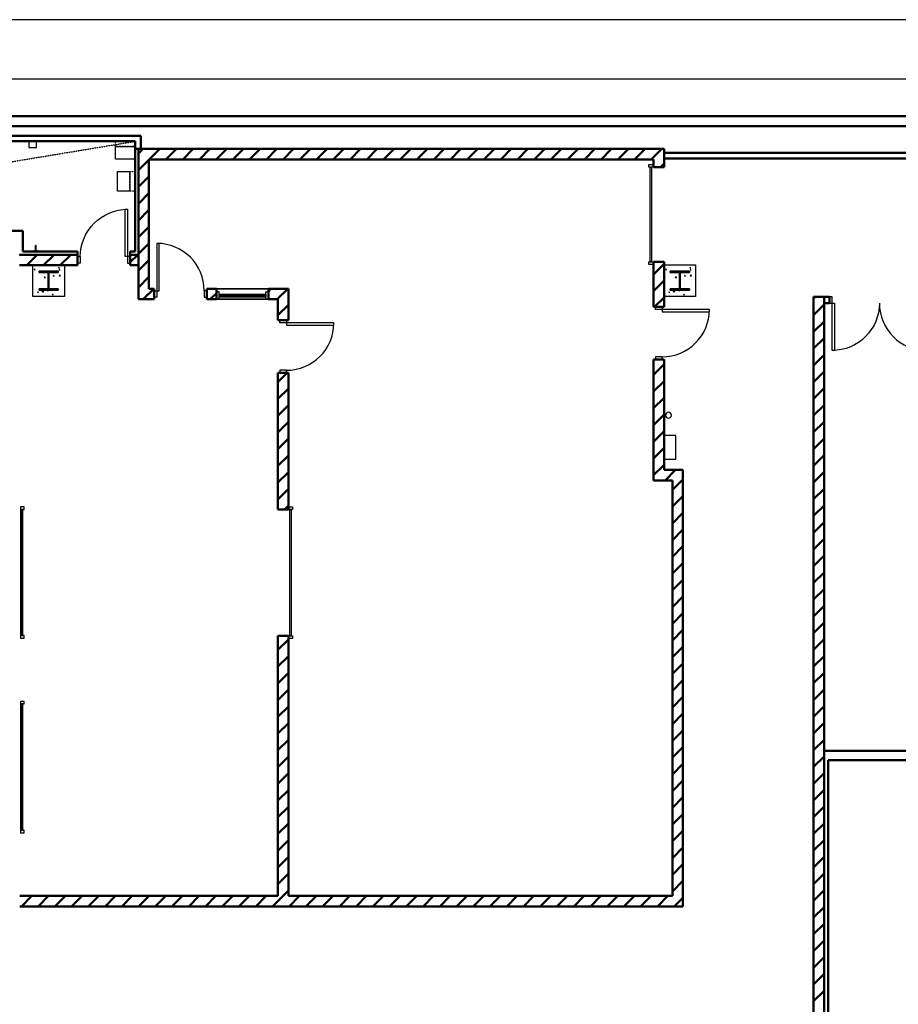
# Model space of a CAD drawing. Units: inches. Extents: x 0 to 32678, y 0 to 10775.
# Drawn here: x 2668 to 3337, y 4050 to 4799 of the extents above; entities that cross this region are included whole.
import ezdxf

# ---------------------------------------------------------------- set-up
doc = ezdxf.new("R2010")
doc.units = ezdxf.units.IN
doc.header["$MEASUREMENT"] = 0
doc.linetypes.add('01 Restroom Partitions$0$HIDDEN2', pattern=[0.1875, 0.125, -0.0625])
doc.layers.add('G-AIRPORT', color=15, linetype='Continuous')

# ---------------------------------------------------------------- blocks, each defined once
blk = doc.blocks.new('KEYPLAN T3 lv1')
at = {"layer": 'G-AIRPORT'}
for p, q in [((3509.4, 4798.53), (2574.4, 4798.53, 0)), ((2576.4, 4753.46), (3505.4, 4753.46)), ((2681.29, 4706.01), (2675.29, 4706.01)), ((2675.29, 4706.01), (2675.29, 4701.41)), ((2681.29, 4701.41), (2681.29, 4706.01)), ((2675.29, 4701.41), (2681.29, 4701.41)), ((2741.2, 4702.01), (2756.2, 4702.01)), ((2741.2, 4692.51), (2741.2, 4702.01)), ((2756.2, 4702.01), (2756.2, 4692.51)), ((2756.2, 4692.51), (2741.2, 4692.51)), ((2742.7, 4668.01), (2742.7, 4683.01)), ((2742.7, 4683.01), (2752.2, 4683.01)), ((2752.2, 4683.01), (2752.2, 4668.01)), ((2752.2, 4668.01), (2742.7, 4668.01)), ((2682.05, 4622.79), (2679.05, 4622.79)), ((2679.05, 4622.29), (2679.05, 4622.79)), ((2682.05, 4622.29), (2679.05, 4622.29)), ((2680.8, 4626.79), (2680.3, 4626.79)), ((2680.3, 4622.79), (2680.3, 4626.79)), ((2680.8, 4622.79), (2680.8, 4626.79)), ((2682.05, 4622.29), (2682.05, 4622.79)), ((2678.4, 4612.01), (2702.4, 4612.01)), ((2678.4, 4588.01), (2678.4, 4612.01)), ((2679.89, 4608.12), (2679.62, 4608.82)), ((2680.22, 4608.61), (2679.62, 4608.82)), ((2679.89, 4608.12), (2680.22, 4608.61)), ((2687.14, 4605.68), (2686.87, 4606.38)), ((2687.47, 4606.18), (2686.87, 4606.38)), ((2687.14, 4605.68), (2687.47, 4606.18)), ((2691.31, 4606.43), (2690.73, 4606.91)), ((2691.36, 4607.02), (2690.74, 4606.91)), ((2691.31, 4606.43), (2691.36, 4607.02)), ((2698.41, 4609.22), (2698.15, 4609.92)), ((2698.75, 4609.72), (2698.15, 4609.92)), ((2698.88, 4608.41), (2698.26, 4608.3)), ((2698.83, 4607.81), (2698.26, 4608.3)), ((2698.41, 4609.22), (2698.75, 4609.72)), ((2698.83, 4607.81), (2698.88, 4608.41)), ((2702.4, 4612.01), (2702.4, 4588.01)), ((3158.4, 4612.01), (3182.4, 4612.01)), ((3158.4, 4588.01), (3158.4, 4612.01)), ((3159.89, 4608.12), (3159.62, 4608.82)), ((3160.22, 4608.61), (3159.62, 4608.82)), ((3159.89, 4608.12), (3160.22, 4608.61)), ((3167.14, 4605.68), (3166.87, 4606.38)), ((3167.47, 4606.18), (3166.87, 4606.38)), ((3167.14, 4605.68), (3167.47, 4606.18)), ((3171.31, 4606.43), (3170.73, 4606.91)), ((3171.36, 4607.02), (3170.74, 4606.91)), ((3171.31, 4606.43), (3171.36, 4607.02)), ((3178.41, 4609.22), (3178.15, 4609.92)), ((3178.75, 4609.72), (3178.15, 4609.92)), ((3178.88, 4608.41), (3178.26, 4608.3)), ((3178.83, 4607.81), (3178.26, 4608.3)), ((3178.41, 4609.22), (3178.75, 4609.72)), ((3178.83, 4607.81), (3178.88, 4608.41)), ((3182.4, 4612.01), (3182.4, 4588.01)), ((2687.86, 4602.78), (2686.91, 4602.67)), ((2687.72, 4601.89), (2686.91, 4602.67)), ((2687.72, 4601.89), (2687.86, 4602.78)), ((2690.68, 4599.25), (2690.37, 4599.52)), ((2690.68, 4599.25), (2690.7, 4599.52)), ((2694.39, 4603.25), (2694.12, 4603.95)), ((2694.73, 4603.75), (2694.12, 4603.95)), ((2694.39, 4603.25), (2694.72, 4603.75)), ((2699.12, 4603.22), (2698.3, 4603.99)), ((2699.26, 4604.1), (2698.31, 4603.99)), ((2699.12, 4603.22), (2699.25, 4604.1)), ((3167.86, 4602.78), (3166.91, 4602.67)), ((3167.72, 4601.89), (3166.91, 4602.67)), ((3167.72, 4601.89), (3167.86, 4602.78)), ((3170.68, 4599.25), (3170.37, 4599.52)), ((3170.68, 4599.25), (3170.7, 4599.52)), ((3174.39, 4603.25), (3174.12, 4603.95)), ((3174.73, 4603.75), (3174.12, 4603.95)), ((3174.39, 4603.25), (3174.72, 4603.75)), ((3179.12, 4603.22), (3178.3, 4603.99)), ((3179.26, 4604.1), (3178.31, 4603.99)), ((3179.12, 4603.22), (3179.25, 4604.1)), ((2682.59, 4591.29), (2681.96, 4591.18)), ((2682.53, 4590.69), (2681.96, 4591.18)), ((2682.53, 4590.69), (2682.58, 4591.29)), ((2686.2, 4592.11), (2685.25, 4592)), ((2686.06, 4591.22), (2685.25, 4592)), ((2686.06, 4591.22), (2686.2, 4592.11)), ((2686.34, 4591.31), (2686.07, 4592.01)), ((2686.67, 4591.81), (2686.07, 4592.01)), ((2686.34, 4591.31), (2686.67, 4591.81)), ((2690.11, 4592.68), (2689.48, 4592.56)), ((2690.05, 4592.08), (2689.48, 4592.56)), ((2690.05, 4592.08), (2690.11, 4592.68)), ((2690.36, 4597.28), (2690.09, 4597.98)), ((2690.7, 4597.78), (2690.1, 4597.98)), ((2690.36, 4597.28), (2690.7, 4597.78)), ((2696.7, 4593.33), (2696.65, 4593.32)), ((2696.7, 4593.28), (2696.65, 4593.32)), ((3162.59, 4591.29), (3161.96, 4591.18)), ((3162.53, 4590.69), (3161.96, 4591.18)), ((3162.53, 4590.69), (3162.58, 4591.29)), ((3166.2, 4592.11), (3165.25, 4592)), ((3166.06, 4591.22), (3165.25, 4592)), ((3166.06, 4591.22), (3166.2, 4592.11)), ((3166.34, 4591.31), (3166.07, 4592.01)), ((3166.67, 4591.81), (3166.07, 4592.01)), ((3166.34, 4591.31), (3166.67, 4591.81)), ((3170.11, 4592.68), (3169.48, 4592.56)), ((3170.05, 4592.08), (3169.48, 4592.56)), ((3170.05, 4592.08), (3170.11, 4592.68)), ((3170.36, 4597.28), (3170.09, 4597.98)), ((3170.7, 4597.78), (3170.1, 4597.98)), ((3170.36, 4597.28), (3170.7, 4597.78)), ((3176.7, 4593.33), (3176.65, 4593.32)), ((3176.7, 4593.28), (3176.65, 4593.32)), ((2702.4, 4588.01), (2678.4, 4588.01)), ((2693.5, 4589.11), (2693.32, 4589.58)), ((2693.93, 4589.38), (2693.32, 4589.58)), ((2693.74, 4589.11), (2693.92, 4589.38)), ((3182.4, 4588.01), (3158.4, 4588.01)), ((3173.5, 4589.11), (3173.32, 4589.58)), ((3173.93, 4589.38), (3173.32, 4589.58)), ((3173.74, 4589.11), (3173.92, 4589.38)), ((3158.4, 4482.14), (3158.4, 4464.14)), ((3167.4, 4482.14), (3158.4, 4482.14)), ((3167.4, 4464.14), (3167.4, 4482.14)), ((3158.4, 4464.14), (3167.4, 4464.14))]:
    blk.add_line(p, q, dxfattribs=at)
at = {"layer": 'G-AIRPORT', "linetype": 'Continuous', "lineweight": 50}
for p, q in [((3509.4, 4725.23), (2574.4, 4725.23)), ((2582.15, 4717.48), (3517.15, 4717.48)), ((2760.45, 4710.26), (2584.4, 4710.26)), ((2588.65, 4706.01), (2756.2, 4706.01)), ((2756.2, 4706.01), (2756.2, 4700.17)), ((2760.45, 4700.17), (2760.45, 4710.26)), ((2756.2, 4700.17), (2760.45, 4700.17)), ((2758.7, 4700.17), (2756.2, 4700.17)), ((2756.2, 4700.17), (2756.2, 4622.29)), ((2758.7, 4700.17), (2758.7, 4585.85)), ((3158.4, 4700.17), (2758.7, 4700.17)), ((2758.7, 4619.79), (2758.7, 4700.17)), ((2758.7, 4696.72), (2760.42, 4698.44)), ((2760.42, 4698.44), (2762.15, 4700.17)), ((2766.87, 4692.17), (2774.87, 4700.17)), ((2779.6, 4692.17), (2787.6, 4700.17)), ((2792.33, 4692.17), (2800.33, 4700.17)), ((2805.06, 4692.17), (2813.06, 4700.17)), ((2817.79, 4692.17), (2825.79, 4700.17)), ((2830.51, 4692.17), (2838.51, 4700.17)), ((2843.24, 4692.17), (2851.24, 4700.17)), ((2855.97, 4692.17), (2863.97, 4700.17)), ((2868.7, 4692.17), (2876.7, 4700.17)), ((2881.43, 4692.17), (2889.43, 4700.17)), ((2894.15, 4692.17), (2902.15, 4700.17)), ((2906.88, 4692.17), (2914.88, 4700.17)), ((2919.61, 4692.17), (2927.61, 4700.17)), ((2932.34, 4692.17), (2940.34, 4700.17)), ((2945.07, 4692.17), (2953.07, 4700.17)), ((2957.79, 4692.17), (2965.79, 4700.17)), ((2970.52, 4692.17), (2978.52, 4700.17)), ((2983.25, 4692.17), (2991.25, 4700.17)), ((2995.98, 4692.17), (3003.98, 4700.17)), ((3008.71, 4692.17), (3016.71, 4700.17)), ((3021.43, 4692.17), (3029.43, 4700.17)), ((3034.16, 4692.17), (3042.16, 4700.17)), ((3046.89, 4692.17), (3054.89, 4700.17)), ((3059.62, 4692.17), (3067.62, 4700.17)), ((3072.34, 4692.17), (3080.34, 4700.17)), ((3085.07, 4692.17), (3093.07, 4700.17)), ((3097.8, 4692.17), (3105.8, 4700.17)), ((3110.53, 4692.17), (3118.53, 4700.17)), ((3123.26, 4692.17), (3131.26, 4700.17)), ((3135.98, 4692.17), (3143.98, 4700.17)), ((3148.71, 4692.17), (3156.71, 4700.17)), ((3158.4, 4697.29), (3158.4, 4700.17)), ((3158.4, 4693.04), (3158.4, 4697.29)), ((3158.4, 4697.29), (3158.4, 4693.04)), ((3525.4, 4697.29), (3158.4, 4697.29)), ((2758.7, 4683.99), (2766.7, 4691.99)), ((2766.7, 4593.85), (2766.7, 4692.17)), ((2766.7, 4692.17), (3150.4, 4692.17)), ((3150.4, 4692.17), (3150.4, 4686.39)), ((3155.66, 4686.39), (3158.4, 4689.12)), ((3158.4, 4686.39), (3158.4, 4693.04)), ((3158.4, 4693.04), (3529.65, 4693.04)), ((3150.4, 4686.39), (3158.4, 4686.39)), ((2758.7, 4671.27), (2766.7, 4679.27)), ((2758.7, 4658.54), (2766.7, 4666.54)), ((2758.7, 4645.81), (2766.7, 4653.81)), ((2670.82, 4638.01), (2588.65, 4638.01)), ((2670.82, 4622.29), (2670.82, 4638.01)), ((2758.7, 4633.08), (2766.7, 4641.08)), ((2712.43, 4622.29), (2670.82, 4622.29)), ((2712.43, 4619.79), (2712.43, 4622.29)), ((2752.48, 4622.29), (2752.48, 4619.79)), ((2756.2, 4622.29), (2752.48, 4622.29)), ((2758.7, 4620.35), (2766.7, 4628.35)), ((2712.47, 4619.79), (2668.32, 4619.79)), ((2668.32, 4619.79), (2712.43, 4619.79)), ((2668.32, 4619.07), (2669.04, 4619.79)), ((2673.77, 4611.79), (2681.77, 4619.79)), ((2686.49, 4611.79), (2694.49, 4619.79)), ((2699.22, 4611.79), (2707.22, 4619.79)), ((2712.47, 4611.79), (2712.47, 4619.79)), ((2752.47, 4619.79), (2752.47, 4611.79)), ((2758.7, 4619.79), (2752.47, 4619.79)), ((2752.47, 4614.13), (2758.13, 4619.79)), ((2752.48, 4619.79), (2758.7, 4619.79)), ((2758.7, 4611.79), (2758.7, 4619.79)), ((2758.7, 4607.63), (2766.7, 4615.63)), ((3158.4, 4614.39), (3150.4, 4614.39)), ((3150.4, 4614.39), (3150.4, 4580.07)), ((3158.4, 4580.07), (3158.4, 4614.39)), ((2668.32, 4611.79), (2712.47, 4611.79)), ((2711.95, 4611.79), (2712.47, 4612.31)), ((2752.47, 4611.79), (2758.7, 4611.79)), ((3150.4, 4604.76), (3158.4, 4612.76)), ((2758.7, 4594.9), (2766.7, 4602.9)), ((3150.4, 4592.03), (3158.4, 4600.03)), ((2762.38, 4585.85), (2770.38, 4593.85)), ((2770.7, 4593.85), (2766.7, 4593.85)), ((2770.7, 4585.85), (2770.7, 4593.85)), ((2810.7, 4593.85), (2810.7, 4585.85)), ((2818, 4593.85), (2810.7, 4593.85)), ((2818, 4585.85), (2818, 4593.85)), ((2857.5, 4593.85), (2857.5, 4585.85)), ((2872.77, 4593.85), (2857.5, 4593.85)), ((2857.5, 4591.88), (2859.47, 4593.85)), ((2864.2, 4585.85), (2872.2, 4593.85)), ((2872.77, 4569.85), (2872.77, 4593.85)), ((2758.7, 4585.85), (2770.7, 4585.85)), ((2810.7, 4585.85), (2818, 4585.85)), ((2813.29, 4585.85), (2818, 4590.56)), ((2857.5, 4585.85), (2864.77, 4585.85)), ((2864.77, 4585.85), (2864.77, 4569.85)), ((3151.16, 4580.07), (3158.4, 4587.3)), ((3272.15, 4587.79), (3272.15, 4242.45)), ((3280.15, 4587.79), (3272.15, 4587.79)), ((3272.15, 4586.5), (3273.43, 4587.79)), ((3280.15, 4582.91), (3280.15, 4587.79)), ((3280.15, 4587.79), (3280.15, 4582.91)), ((3284.15, 4587.79), (3280.15, 4587.79)), ((3284.15, 4582.91), (3284.15, 4587.79)), ((2864.77, 4573.69), (2872.77, 4581.69)), ((3150.4, 4580.07), (3158.4, 4580.07)), ((3272.15, 4573.77), (3280.15, 4581.77)), ((3280.15, 4242.45), (3280.15, 4582.91)), ((3280.15, 4582.91), (3284.15, 4582.91)), ((2864.77, 4569.85), (2872.77, 4569.85)), ((3272.15, 4561.04), (3280.15, 4569.04)), ((3272.15, 4548.32), (3280.15, 4556.32)), ((3158.4, 4540.07), (3150.4, 4540.07)), ((3150.4, 4540.07), (3150.4, 4448.1)), ((3158.4, 4456.1), (3158.4, 4540.07)), ((3272.15, 4535.59), (3280.15, 4543.59)), ((3150.4, 4528.39), (3158.4, 4536.39)), ((2872.77, 4529.85), (2864.77, 4529.85)), ((2864.77, 4529.85), (2864.77, 4425.88)), ((2864.77, 4522.78), (2871.84, 4529.85)), ((2872.77, 4425.88), (2872.77, 4529.85)), ((3272.15, 4522.86), (3280.15, 4530.86)), ((2864.77, 4510.05), (2872.77, 4518.05)), ((3150.4, 4515.66), (3158.4, 4523.66)), ((3272.15, 4510.13), (3280.15, 4518.13)), ((3150.4, 4502.93), (3158.4, 4510.93)), ((2864.77, 4497.32), (2872.77, 4505.32)), ((3272.15, 4497.4), (3280.15, 4505.4)), ((3150.4, 4490.21), (3158.4, 4498.21)), ((2864.77, 4484.6), (2872.77, 4492.6)), ((3272.15, 4484.68), (3280.15, 4492.68)), ((2864.77, 4471.87), (2872.77, 4479.87)), ((3150.4, 4477.48), (3158.4, 4485.48)), ((3272.15, 4471.95), (3280.15, 4479.95)), ((3150.4, 4464.75), (3158.4, 4472.75)), ((2864.77, 4459.14), (2872.77, 4467.14)), ((3272.15, 4459.22), (3280.15, 4467.22)), ((3150.4, 4452.02), (3158.4, 4460.02)), ((2864.77, 4446.41), (2872.77, 4454.41)), ((3172.7, 4456.1), (3158.4, 4456.1)), ((3159.2, 4448.1), (3167.2, 4456.1)), ((3164.7, 4440.87), (3172.7, 4448.87)), ((3172.7, 4124.01), (3172.7, 4456.1)), ((3272.15, 4446.49), (3280.15, 4454.49)), ((2864.77, 4433.68), (2872.77, 4441.68)), ((3150.4, 4448.1), (3164.7, 4448.1)), ((3164.7, 4448.1), (3164.7, 4132.01)), ((3272.15, 4433.77), (3280.15, 4441.77)), ((3164.7, 4428.14), (3172.7, 4436.14)), ((2869.7, 4425.88), (2872.77, 4428.96)), ((3272.15, 4421.04), (3280.15, 4429.04)), ((2864.77, 4425.88), (2872.77, 4425.88)), ((3164.7, 4415.41), (3172.7, 4423.41)), ((3272.15, 4408.31), (3280.15, 4416.31)), ((3164.7, 4402.69), (3172.7, 4410.69)), ((3164.7, 4389.96), (3172.7, 4397.96)), ((3272.15, 4395.58), (3280.15, 4403.58)), ((3272.15, 4382.85), (3280.15, 4390.85)), ((3164.7, 4377.23), (3172.7, 4385.23)), ((3272.15, 4370.13), (3280.15, 4378.13)), ((3164.7, 4364.5), (3172.7, 4372.5)), ((3164.7, 4351.77), (3172.7, 4359.77)), ((3272.15, 4357.4), (3280.15, 4365.4)), ((3272.15, 4344.67), (3280.15, 4352.67)), ((3164.7, 4339.05), (3172.7, 4347.05)), ((3272.15, 4331.94), (3280.15, 4339.94)), ((2872.77, 4329.88), (2864.77, 4329.88)), ((2864.77, 4329.88), (2864.77, 4132.01)), ((2872.77, 4132.01), (2872.77, 4329.88)), ((3164.7, 4326.32), (3172.7, 4334.32)), ((2864.77, 4319.13), (2872.77, 4327.13)), ((3164.7, 4313.59), (3172.7, 4321.59)), ((3272.15, 4319.21), (3280.15, 4327.21)), ((2864.77, 4306.4), (2872.77, 4314.4)), ((3272.15, 4306.49), (3280.15, 4314.49)), ((3164.7, 4300.86), (3172.7, 4308.86)), ((2864.77, 4293.68), (2872.77, 4301.68)), ((3272.15, 4293.76), (3280.15, 4301.76)), ((3164.7, 4288.13), (3172.7, 4296.13)), ((2864.77, 4280.95), (2872.77, 4288.95)), ((3272.15, 4281.03), (3280.15, 4289.03)), ((3164.7, 4275.41), (3172.7, 4283.41)), ((2864.77, 4268.22), (2872.77, 4276.22)), ((3164.7, 4262.68), (3172.7, 4270.68)), ((3272.15, 4268.3), (3280.15, 4276.3)), ((2864.77, 4255.49), (2872.77, 4263.49)), ((3272.15, 4255.57), (3280.15, 4263.57)), ((3164.7, 4249.95), (3172.7, 4257.95)), ((2864.77, 4242.76), (2872.77, 4250.76)), ((3272.15, 4242.85), (3280.15, 4250.85)), ((3164.7, 4237.22), (3172.7, 4245.22)), ((3272.15, 4242.45), (3272.15, 4030.26)), ((3280.15, 4022.26), (3280.15, 4242.45)), ((3570.15, 4242.45), (3280.15, 4242.45)), ((2864.77, 4230.04), (2872.77, 4238.04)), ((3164.7, 4224.49), (3172.7, 4232.49)), ((3272.15, 4230.12), (3280.15, 4238.12)), ((3283.27, 4019.13), (3283.27, 4235.2)), ((3283.27, 4235.2), (3565.27, 4235.2)), ((2864.77, 4217.31), (2872.77, 4225.31)), ((3272.15, 4217.39), (3280.15, 4225.39)), ((3164.7, 4211.77), (3172.7, 4219.77)), ((2864.77, 4204.58), (2872.77, 4212.58)), ((3272.15, 4204.66), (3280.15, 4212.66)), ((3164.7, 4199.04), (3172.7, 4207.04)), ((2864.77, 4191.85), (2872.77, 4199.85)), ((3164.7, 4186.31), (3172.7, 4194.31)), ((3272.15, 4191.93), (3280.15, 4199.93)), ((2864.77, 4179.13), (2872.77, 4187.13)), ((3272.15, 4179.21), (3280.15, 4187.21)), ((3164.7, 4173.58), (3172.7, 4181.58)), ((2864.77, 4166.4), (2872.77, 4174.4)), ((3272.15, 4166.48), (3280.15, 4174.48)), ((3164.7, 4160.85), (3172.7, 4168.85)), ((2864.77, 4153.67), (2872.77, 4161.67)), ((3272.15, 4153.75), (3280.15, 4161.75)), ((3164.7, 4148.13), (3172.7, 4156.13)), ((2864.77, 4140.94), (2872.77, 4148.94)), ((3164.7, 4135.4), (3172.7, 4143.4)), ((3272.15, 4141.02), (3280.15, 4149.02)), ((2866.94, 4130.38), (2872.77, 4136.21)), ((3272.15, 4128.29), (3280.15, 4136.29)), ((2864.77, 4132.01), (2668.4, 4132.01)), ((2669.65, 4124.01), (2677.65, 4132.01)), ((2682.38, 4124.01), (2690.38, 4132.01)), ((2695.1, 4124.01), (2703.1, 4132.01)), ((2707.83, 4124.01), (2715.83, 4132.01)), ((2720.56, 4124.01), (2728.56, 4132.01)), ((2733.29, 4124.01), (2741.29, 4132.01)), ((2746.02, 4124.01), (2754.02, 4132.01)), ((2758.74, 4124.01), (2766.74, 4132.01)), ((2771.47, 4124.01), (2779.47, 4132.01)), ((2784.2, 4124.01), (2792.2, 4132.01)), ((2796.93, 4124.01), (2804.93, 4132.01)), ((2809.65, 4124.01), (2817.65, 4132.01)), ((2822.38, 4124.01), (2830.38, 4132.01)), ((2835.11, 4124.01), (2843.11, 4132.01)), ((2847.84, 4124.01), (2855.84, 4132.01)), ((2860.57, 4124.01), (2866.94, 4130.38)), ((3164.7, 4132.01), (2872.77, 4132.01)), ((2873.29, 4124.01), (2881.29, 4132.01)), ((2886.02, 4124.01), (2894.02, 4132.01)), ((2898.75, 4124.01), (2906.75, 4132.01)), ((2911.48, 4124.01), (2919.48, 4132.01)), ((2924.21, 4124.01), (2932.21, 4132.01)), ((2936.93, 4124.01), (2944.93, 4132.01)), ((2949.66, 4124.01), (2957.66, 4132.01)), ((2962.39, 4124.01), (2970.39, 4132.01)), ((2975.12, 4124.01), (2983.12, 4132.01)), ((2987.85, 4124.01), (2995.85, 4132.01)), ((3000.57, 4124.01), (3008.57, 4132.01)), ((3013.3, 4124.01), (3021.3, 4132.01)), ((3026.03, 4124.01), (3034.03, 4132.01)), ((3038.76, 4124.01), (3046.76, 4132.01)), ((3051.49, 4124.01), (3059.49, 4132.01)), ((3064.21, 4124.01), (3072.21, 4132.01)), ((3076.94, 4124.01), (3084.94, 4132.01)), ((3089.67, 4124.01), (3097.67, 4132.01)), ((3102.4, 4124.01), (3110.4, 4132.01)), ((3115.13, 4124.01), (3123.13, 4132.01)), ((3127.85, 4124.01), (3135.85, 4132.01)), ((3140.58, 4124.01), (3148.58, 4132.01)), ((3153.31, 4124.01), (3161.31, 4132.01)), ((3166.04, 4124.01), (3169.37, 4127.34)), ((3169.37, 4127.34), (3172.7, 4130.67)), ((2668.4, 4124.01), (2864.77, 4124.01)), ((2864.77, 4124.01), (3172.7, 4124.01)), ((3272.15, 4115.57), (3280.15, 4123.57)), ((3272.15, 4102.84), (3280.15, 4110.84)), ((3272.15, 4090.11), (3280.15, 4098.11)), ((3272.15, 4077.38), (3280.15, 4085.38)), ((3272.15, 4064.66), (3280.15, 4072.66)), ((3272.15, 4051.93), (3280.15, 4059.93))]:
    blk.add_line(p, q, dxfattribs=at)
at = {"layer": 'G-AIRPORT', "linetype": '01 Restroom Partitions$0$HIDDEN2'}
for p, q in [((2637.93, 4686.5), (2756.2, 4706.01)), ((2741.2, 4702.01), (2741.2, 4706.01)), ((2741.2, 4706.01), (2756.2, 4706.01)), ((2756.2, 4706.01), (2756.2, 4702.01)), ((2756.2, 4702.01), (2741.2, 4702.01)), ((2752.2, 4683.01), (2756.2, 4683.01)), ((2752.2, 4668.01), (2752.2, 4683.01)), ((2756.2, 4683.01), (2756.2, 4668.01)), ((2756.2, 4668.01), (2752.2, 4668.01))]:
    blk.add_line(p, q, dxfattribs=at)
at = {"layer": 'G-AIRPORT', "linetype": 'Continuous', "lineweight": 25}
for p, q in [((3146.83, 4686.39), (3146.83, 4688.39)), ((3146.83, 4688.39), (3149.83, 4688.39)), ((3149.83, 4686.39), (3146.83, 4686.39)), ((3147.83, 4614.39), (3147.83, 4686.39)), ((3147.83, 4686.39), (3148.83, 4686.39)), ((3148.83, 4686.39), (3148.83, 4614.39)), ((3149.83, 4688.39), (3149.83, 4686.39)), ((2748.72, 4618.29), (2748.72, 4654.29)), ((2748.72, 4654.29), (2750.47, 4654.29)), ((2750.47, 4654.29), (2750.47, 4618.29)), ((2774.45, 4628.35), (2772.7, 4628.35)), ((2772.7, 4628.35), (2772.7, 4592.35)), ((2774.45, 4592.35), (2774.45, 4628.35)), ((2712.47, 4613.29), (2712.47, 4618.29)), ((2712.47, 4618.29), (2714.47, 4618.29)), ((2714.47, 4618.29), (2714.47, 4613.29)), ((2750.47, 4618.29), (2748.72, 4618.29)), ((2752.47, 4618.29), (2750.47, 4618.29)), ((2750.47, 4618.29), (2750.47, 4613.29)), ((2752.47, 4613.29), (2752.47, 4618.29)), ((3146.83, 4612.39), (3146.83, 4614.39)), ((3146.83, 4614.39), (3149.83, 4614.39)), ((3148.83, 4614.39), (3147.83, 4614.39)), ((3149.83, 4614.39), (3149.83, 4612.39)), ((2714.47, 4613.29), (2712.47, 4613.29)), ((2750.47, 4613.29), (2752.47, 4613.29)), ((3149.83, 4612.39), (3146.83, 4612.39)), ((2770.7, 4587.35), (2770.7, 4592.35)), ((2770.7, 4592.35), (2772.7, 4592.35)), ((2772.7, 4592.35), (2774.45, 4592.35)), ((2772.7, 4592.35), (2772.7, 4587.35)), ((2810.7, 4592.35), (2808.7, 4592.35)), ((2808.7, 4592.35), (2808.7, 4587.35)), ((2810.7, 4587.35), (2810.7, 4592.35)), ((2820, 4591.47), (2818, 4591.47)), ((2818, 4591.47), (2818, 4585.85)), ((2820, 4585.85), (2820, 4591.47)), ((2855.5, 4591.47), (2857.5, 4591.47)), ((2855.5, 4585.85), (2855.5, 4591.47)), ((2857.5, 4591.47), (2857.5, 4585.85)), ((2772.7, 4587.35), (2770.7, 4587.35)), ((2808.7, 4587.35), (2810.7, 4587.35)), ((2818, 4585.85), (2820, 4585.85)), ((2820, 4587.54), (2820, 4589.79)), ((2820, 4589.79), (2855.5, 4589.79)), ((2855.5, 4587.54), (2820, 4587.54)), ((2820.5, 4587.54), (2820.5, 4589.79)), ((2820.5, 4588.66), (2855, 4588.66)), ((2855, 4587.54), (2855, 4589.79)), ((2855.5, 4589.79), (2855.5, 4587.54)), ((2857.5, 4585.85), (2855.5, 4585.85)), ((3286.15, 4587.79), (3284.15, 4587.79)), ((3284.15, 4587.79), (3284.15, 4582.91)), ((3286.15, 4582.91), (3286.15, 4587.79)), ((3151.9, 4578.07), (3151.9, 4580.07)), ((3151.9, 4580.07), (3156.9, 4580.07)), ((3156.9, 4578.07), (3151.9, 4578.07)), ((3156.9, 4580.07), (3156.9, 4578.07)), ((3156.9, 4578.07), (3156.9, 4576.32)), ((3192.9, 4578.07), (3156.9, 4578.07)), ((3156.9, 4576.32), (3192.9, 4576.32)), ((3192.9, 4576.32), (3192.9, 4578.07)), ((3284.15, 4582.91), (3286.15, 4582.91)), ((3286.15, 4582.91), (3287.9, 4582.91)), ((3286.15, 4546.91), (3286.15, 4582.91)), ((3287.9, 4582.91), (3287.9, 4546.91)), ((2866.27, 4567.85), (2866.27, 4569.85)), ((2866.27, 4569.85), (2871.27, 4569.85)), ((2871.27, 4569.85), (2871.27, 4567.85)), ((2871.27, 4567.85), (2866.27, 4567.85)), ((2871.27, 4567.85), (2871.27, 4566.1)), ((2907.27, 4567.85), (2871.27, 4567.85)), ((2871.27, 4566.1), (2907.27, 4566.1)), ((2907.27, 4566.1), (2907.27, 4567.85)), ((3287.9, 4546.91), (3286.15, 4546.91)), ((3151.9, 4542.07), (3151.9, 4540.07)), ((3156.9, 4542.07), (3151.9, 4542.07)), ((3151.9, 4540.07), (3156.9, 4540.07)), ((3156.9, 4540.07), (3156.9, 4542.07)), ((2866.27, 4531.85), (2866.27, 4529.85)), ((2871.27, 4531.85), (2866.27, 4531.85)), ((2871.27, 4529.85), (2871.27, 4531.85)), ((2866.27, 4529.85), (2871.27, 4529.85)), ((2671.9, 4428.01), (2668.9, 4428.01)), ((2668.9, 4428.01), (2668.9, 4426.01)), ((2671.9, 4426.01), (2671.9, 4428.01)), ((2872.77, 4425.88), (2872.77, 4427.88)), ((2872.77, 4427.88), (2875.77, 4427.88)), ((2875.77, 4427.88), (2875.77, 4425.88)), ((2668.9, 4426.01), (2668.9, 4330.01)), ((2668.9, 4426.01), (2671.9, 4426.01)), ((2670.9, 4426.01), (2669.9, 4426.01)), ((2669.9, 4426.01), (2669.9, 4330.01)), ((2670.9, 4330.01), (2670.9, 4426.01)), ((2875.77, 4425.88), (2872.77, 4425.88)), ((2873.77, 4329.88), (2873.77, 4425.88)), ((2873.77, 4425.88), (2874.77, 4425.88)), ((2874.77, 4425.88), (2874.77, 4329.88)), ((2671.9, 4330.01), (2668.9, 4330.01)), ((2668.9, 4330.01), (2668.9, 4328.01)), ((2669.9, 4330.01), (2670.9, 4330.01)), ((2671.9, 4328.01), (2671.9, 4330.01)), ((2872.77, 4327.88), (2872.77, 4329.88)), ((2872.77, 4329.88), (2875.77, 4329.88)), ((2874.77, 4329.88), (2873.77, 4329.88)), ((2875.77, 4329.88), (2875.77, 4327.88)), ((2668.9, 4328.01), (2671.9, 4328.01)), ((2875.77, 4327.88), (2872.77, 4327.88)), ((2671.9, 4280.01), (2668.9, 4280.01)), ((2668.9, 4280.01), (2668.9, 4278.01)), ((2668.9, 4278.01), (2668.9, 4182.01)), ((2668.9, 4278.01), (2671.9, 4278.01)), ((2670.9, 4278.01), (2669.9, 4278.01)), ((2669.9, 4278.01), (2669.9, 4182.01)), ((2670.9, 4182.01), (2670.9, 4278.01)), ((2671.9, 4278.01), (2671.9, 4280.01)), ((2671.9, 4182.01), (2668.9, 4182.01)), ((2668.9, 4182.01), (2668.9, 4180.01)), ((2668.9, 4180.01), (2671.9, 4180.01)), ((2669.9, 4182.01), (2670.9, 4182.01)), ((2671.9, 4180.01), (2671.9, 4182.01))]:
    blk.add_line(p, q, dxfattribs=at)
at = {"layer": 'G-AIRPORT', "linetype": 'Continuous', "lineweight": 35}
for p, q in [((2697.7, 4607.17), (2683.09, 4607.17)), ((2683.09, 4607.17), (2683.09, 4606.31)), ((2683.09, 4606.31), (2690.13, 4606.31)), ((2690.13, 4606.31), (2690.13, 4593.71)), ((2690.66, 4593.71), (2690.66, 4606.31)), ((2690.66, 4606.31), (2697.7, 4606.31)), ((2697.7, 4606.31), (2697.7, 4607.17)), ((3177.7, 4607.17), (3163.09, 4607.17)), ((3163.09, 4607.17), (3163.09, 4606.31)), ((3163.09, 4606.31), (3170.13, 4606.31)), ((3170.13, 4606.31), (3170.13, 4593.71)), ((3170.66, 4593.71), (3170.66, 4606.31)), ((3170.66, 4606.31), (3177.7, 4606.31)), ((3177.7, 4606.31), (3177.7, 4607.17)), ((2690.13, 4593.71), (2683.09, 4593.71)), ((2683.09, 4593.71), (2683.09, 4592.85)), ((2683.09, 4592.85), (2697.7, 4592.85)), ((2697.7, 4593.71), (2690.66, 4593.71)), ((2697.7, 4592.85), (2697.7, 4593.71)), ((2857.5, 4593.85), (2818, 4593.85)), ((3170.13, 4593.71), (3163.09, 4593.71)), ((3163.09, 4593.71), (3163.09, 4592.85)), ((3163.09, 4592.85), (3177.7, 4592.85)), ((3177.7, 4593.71), (3170.66, 4593.71)), ((3177.7, 4592.85), (3177.7, 4593.71)), ((2818, 4585.85), (2857.5, 4585.85))]:
    blk.add_line(p, q, dxfattribs=at)
at = {"layer": 'G-AIRPORT', "linetype": 'Continuous', "lineweight": 18}
for p, q in [((2818, 4593.85), (2857.5, 4593.85)), ((2818, 4585.85), (2857.5, 4585.85))]:
    blk.add_line(p, q, dxfattribs=at)
at = {"layer": 'G-AIRPORT', "linetype": 'Continuous', "lineweight": 25, "extrusion": (-4.71714e-21, -1.97433e-35, -1)}
blk.add_arc((-2750.47, 4618.29), 36, 0, 90, dxfattribs=at)
at = {"layer": 'G-AIRPORT', "linetype": 'Continuous', "lineweight": 25}
for centre, start, end in [((2772.7, 4592.35), 0, 90), ((3156.9, 4578.07), 270, 360), ((3358.15, 4582.91), 180, 270), ((2871.27, 4567.85), 270, 360)]:
    blk.add_arc(centre, 36, start, end, dxfattribs=at)
at = {"layer": 'G-AIRPORT', "linetype": 'Continuous', "lineweight": 25, "extrusion": (-2.20364e-21, 2.6986e-37, -1)}
blk.add_arc((-3286.15, 4582.91), 36, 180, 270, dxfattribs=at)
at = {"layer": 'G-AIRPORT'}
for start, end in [(0, 180), (180, 0)]:
    blk.add_arc((3161.72, 4497.64), 2.25, start, end, dxfattribs=at)

msp = doc.modelspace()

# ---------------------------------------------------------------- block references
msp.add_blockref('KEYPLAN T3 lv1', (0, 0))

doc.saveas('drawing.dxf')
